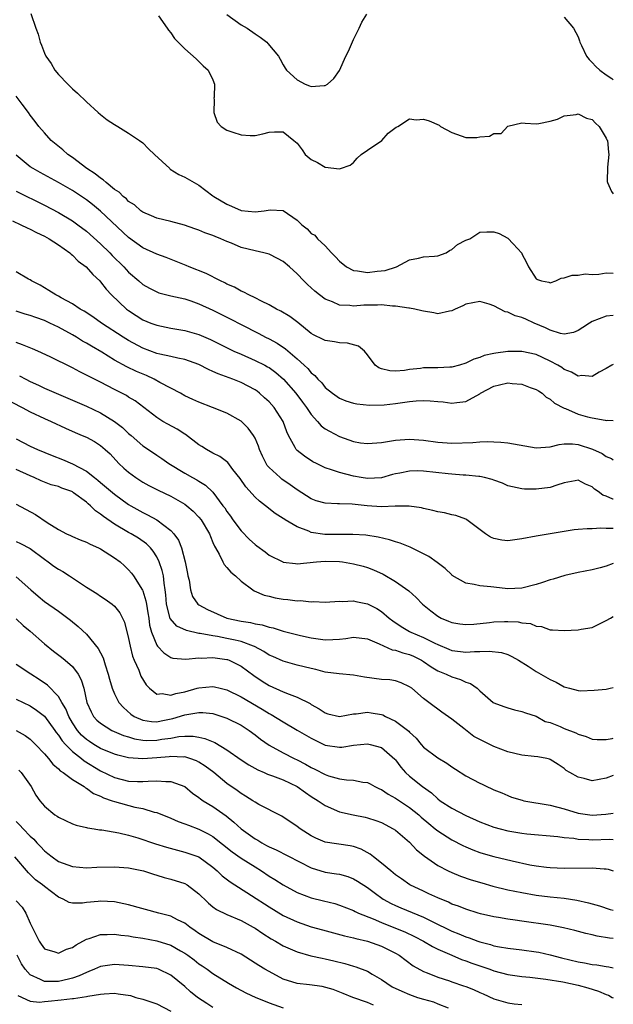
# Model space of a CAD drawing. Units: inches. Extents: x 2526000 to 2529000, y 1542000 to 1545000.
# Drawn here: x 2528915 to 2529000, y 1542614 to 1542754 of the extents above; entities that cross this region are included whole.
import ezdxf

# ---------------------------------------------------------------- set-up
doc = ezdxf.new("R2010")
doc.units = ezdxf.units.IN
doc.header["$MEASUREMENT"] = 0
doc.layers.add('LD25261542_2ft', color=95, linetype='Continuous')

msp = doc.modelspace()

# ---------------------------------------------------------------- linework, layer by layer
at = {"layer": 'LD25261542_2ft'}
for points, elevation in [([(2528917.08, 1542755.08), (2528917.78, 1542753), (2528918.11, 1542752.11), (2528918.38, 1542751), (2528918.57, 1542750.57), (2528919, 1542749.42), (2528919.2, 1542749), (2528919.96, 1542747.96), (2528920.51, 1542747), (2528921, 1542746.41), (2528922.35, 1542745), (2528923, 1542744.36), (2528923.74, 1542743.74), (2528925, 1542742.49), (2528926.68, 1542741), (2528927, 1542740.7), (2528927.95, 1542739.95), (2528929, 1542739.25), (2528929.44, 1542739), (2528931, 1542738.03), (2528932.56, 1542737), (2528933, 1542736.68), (2528933.82, 1542735.82), (2528934.68, 1542735), (2528936.84, 1542733), (2528936.93, 1542732.93), (2528938.16, 1542732.16), (2528939, 1542731.76), (2528940.31, 1542731), (2528941, 1542730.63), (2528943, 1542729.13), (2528943.15, 1542729), (2528945, 1542727.91), (2528945.65, 1542727.65), (2528947, 1542727.01), (2528949, 1542726.83), (2528950.29, 1542727), (2528951.13, 1542727.13), (2528953.01, 1542727.01), (2528955, 1542725.64), (2528955.64, 1542725), (2528956.41, 1542724.41), (2528957, 1542723.77), (2528957.49, 1542723.49), (2528957.89, 1542723), (2528959, 1542721.98), (2528959.86, 1542721), (2528960.43, 1542720.43), (2528961, 1542719.8), (2528962.01, 1542719), (2528963, 1542718.49), (2528963.56, 1542718.44), (2528965, 1542718.21), (2528966.37, 1542718.37), (2528967.51, 1542718.49), (2528969.14, 1542719), (2528971, 1542719.99), (2528972.26, 1542720.26), (2528973, 1542720.43), (2528974.52, 1542720.52), (2528975, 1542720.58), (2528976.19, 1542721), (2528976.67, 1542721.33), (2528977, 1542721.46), (2528977.8, 1542722.2), (2528979, 1542722.81), (2528979.58, 1542723), (2528981, 1542723.92), (2528982.01, 1542724.01), (2528983, 1542724), (2528983.74, 1542723.75), (2528985, 1542723.09), (2528985.74, 1542722.26), (2528986.96, 1542720.96), (2528987, 1542720.84), (2528987.63, 1542719.63), (2528987.94, 1542719), (2528989, 1542717.29), (2528989.19, 1542717.19), (2528989.76, 1542717), (2528990.83, 1542716.83), (2528991, 1542716.75), (2528991.82, 1542717), (2528992.6, 1542717.4), (2528993, 1542717.46), (2528994.16, 1542717.84), (2528995, 1542717.8), (2528996.01, 1542717.99), (2528997, 1542717.9), (2528997.93, 1542717.94), (2528999, 1542718.14), (2529000, 1542718.12)], 8160), ([(2528935.24, 1542754.76), (2528936.49, 1542753), (2528936.68, 1542752.68), (2528937, 1542752.31), (2528937.52, 1542751.52), (2528939, 1542750.03), (2528940.6, 1542748.6), (2528941.62, 1542747.62), (2528942.32, 1542747), (2528943, 1542745.61), (2528943.22, 1542745), (2528943.17, 1542743.17), (2528943.15, 1542743), (2528943.17, 1542742.83), (2528943.11, 1542741), (2528943.62, 1542739.62), (2528944.19, 1542739), (2528945, 1542738.47), (2528945.82, 1542738.18), (2528947, 1542737.8), (2528948.31, 1542737.69), (2528949, 1542737.71), (2528950.08, 1542737.92), (2528951, 1542738.2), (2528951.78, 1542738.22), (2528953, 1542738.22), (2528954.52, 1542737), (2528955, 1542736.59), (2528955.68, 1542735.68), (2528956.14, 1542735), (2528957, 1542734.27), (2528957.87, 1542733.87), (2528959, 1542733.21), (2528961, 1542732.96), (2528961.15, 1542733), (2528962.52, 1542733.48), (2528963, 1542733.86), (2528963.52, 1542734.48), (2528964.12, 1542735), (2528965, 1542735.62), (2528967.03, 1542737), (2528967.97, 1542738.03), (2528969.1, 1542738.9), (2528969.32, 1542739), (2528971, 1542740.08), (2528971.92, 1542739.92), (2528973, 1542740.04), (2528973.79, 1542739.79), (2528975.19, 1542739.19), (2528975.4, 1542739), (2528977, 1542738.12), (2528978.35, 1542737.65), (2528979, 1542737.44), (2528980.56, 1542737.44), (2528981, 1542737.49), (2528982.37, 1542737.63), (2528983, 1542738), (2528984.02, 1542737.98), (2528985, 1542739.02), (2528987, 1542739.51), (2528987.45, 1542739.45), (2528989, 1542739.38), (2528989.4, 1542739.4), (2528991, 1542739.72), (2528992.05, 1542740.05), (2528993, 1542740.49), (2528994.71, 1542740.71), (2528995, 1542740.8), (2528996.18, 1542740.18), (2528997, 1542739.99), (2528997.46, 1542739.46), (2528998.01, 1542739), (2528999, 1542737.33), (2528999.09, 1542737.09), (2528999.15, 1542737), (2528999.32, 1542735.32), (2528999.38, 1542735), (2528999.19, 1542733.19), (2528999.14, 1542731.14), (2528999.15, 1542731), (2528999.73, 1542729.73), (2529000, 1542729.39)], 8158), ([(2528945, 1542754.91), (2528947, 1542753.47), (2528947.86, 1542753), (2528949, 1542752.16), (2528949.71, 1542751.71), (2528950.66, 1542751), (2528950.82, 1542750.82), (2528952.32, 1542749), (2528952.55, 1542748.55), (2528953, 1542747.78), (2528953.27, 1542747.27), (2528953.47, 1542747), (2528955, 1542745.61), (2528956.15, 1542745), (2528956.77, 1542744.77), (2528957, 1542744.66), (2528958.82, 1542744.82), (2528959, 1542744.81), (2528959.29, 1542745), (2528960.19, 1542745.81), (2528961.02, 1542746.98), (2528961.93, 1542749), (2528962.3, 1542749.7), (2528963, 1542751.35), (2528963.82, 1542753), (2528964.18, 1542753.82), (2528964.92, 1542755)], 8156), ([(2528993, 1542754.54), (2528994.35, 1542753), (2528995, 1542751.74), (2528995.17, 1542751.17), (2528995.23, 1542751), (2528995.48, 1542750.52), (2528996.17, 1542749), (2528996.54, 1542748.54), (2528997, 1542748.08), (2528997.52, 1542747.52), (2528998.09, 1542747), (2528999, 1542746.33), (2528999.8, 1542745.8), (2529000, 1542745.63)], 8156), ([(2529000, 1542712.06), (2528999, 1542711.97), (2528997, 1542711.22), (2528996.6, 1542711), (2528995.65, 1542710.35), (2528995, 1542709.93), (2528994.34, 1542709.66), (2528993, 1542709.42), (2528992.5, 1542709.5), (2528991, 1542709.98), (2528990.33, 1542710.33), (2528988.73, 1542711), (2528987.53, 1542711.53), (2528987, 1542711.78), (2528986.02, 1542712.02), (2528985, 1542712.56), (2528984.6, 1542712.6), (2528983, 1542713.43), (2528982.31, 1542713.69), (2528981, 1542714.05), (2528979, 1542713.67), (2528978.56, 1542713.44), (2528977.5, 1542713), (2528977, 1542712.75), (2528976.7, 1542712.7), (2528975, 1542712.3), (2528974.46, 1542712.46), (2528973, 1542712.67), (2528972.76, 1542712.76), (2528971.73, 1542713), (2528971, 1542713.13), (2528970.87, 1542713.13), (2528969, 1542713.42), (2528968.58, 1542713.42), (2528967, 1542713.6), (2528966.43, 1542713.57), (2528965, 1542713.56), (2528964.46, 1542713.54), (2528963, 1542713.41), (2528962.51, 1542713.49), (2528961, 1542713.54), (2528960, 1542714), (2528959, 1542714.39), (2528958.17, 1542715), (2528957.52, 1542715.52), (2528956.47, 1542716.47), (2528955.94, 1542717), (2528955, 1542717.99), (2528953.9, 1542719), (2528953, 1542719.77), (2528952.2, 1542720.2), (2528951, 1542720.8), (2528950.23, 1542721), (2528949, 1542721.26), (2528947, 1542721.78), (2528945.64, 1542722.36), (2528945, 1542722.61), (2528944.12, 1542723), (2528943.31, 1542723.31), (2528943, 1542723.45), (2528941.85, 1542723.85), (2528941, 1542724.22), (2528940.43, 1542724.43), (2528938.94, 1542724.94), (2528937, 1542725.44), (2528935, 1542725.92), (2528934.27, 1542726.27), (2528933, 1542726.79), (2528932.72, 1542727), (2528931.81, 1542727.81), (2528931, 1542728.32), (2528930.67, 1542728.67), (2528930.23, 1542729), (2528929.64, 1542729.64), (2528929, 1542730.03), (2528927.79, 1542731), (2528927.39, 1542731.39), (2528927, 1542731.62), (2528926.24, 1542732.24), (2528925.05, 1542733), (2528923, 1542734.55), (2528922.32, 1542735), (2528921.64, 1542735.64), (2528919.98, 1542737), (2528919, 1542738.06), (2528918.23, 1542739), (2528917.71, 1542739.71), (2528917, 1542740.59), (2528916.73, 1542741), (2528915.84, 1542742.16), (2528915, 1542743.29)], 8162), ([(2529000, 1542705.11), (2528999.8, 1542705), (2528999, 1542704.52), (2528998, 1542704), (2528997, 1542703.41), (2528995.51, 1542703.51), (2528995, 1542703.42), (2528994.03, 1542704.03), (2528993, 1542704.4), (2528992.66, 1542704.66), (2528992.11, 1542705), (2528991, 1542705.59), (2528989.9, 1542706.1), (2528989, 1542706.5), (2528987, 1542706.95), (2528985, 1542706.96), (2528983.27, 1542706.73), (2528983, 1542706.68), (2528981.63, 1542706.37), (2528981, 1542706.11), (2528980.16, 1542705.84), (2528979, 1542705.27), (2528978.12, 1542705), (2528977, 1542704.72), (2528976.72, 1542704.72), (2528975, 1542704.64), (2528973, 1542704.62), (2528972.54, 1542704.54), (2528971, 1542704.37), (2528970.26, 1542704.26), (2528969, 1542704.15), (2528968.19, 1542704.19), (2528967, 1542704.48), (2528966.62, 1542704.62), (2528966.11, 1542705), (2528965, 1542706.47), (2528964.56, 1542707), (2528963.71, 1542707.71), (2528962.14, 1542708.14), (2528961, 1542708.17), (2528960.33, 1542708.33), (2528959, 1542708.5), (2528958.68, 1542708.68), (2528957.34, 1542709.34), (2528957, 1542709.53), (2528955.07, 1542711.07), (2528953.93, 1542711.93), (2528952.68, 1542712.68), (2528952.03, 1542713), (2528951, 1542713.59), (2528949.89, 1542714.11), (2528949, 1542714.58), (2528948.12, 1542715), (2528947.41, 1542715.41), (2528947, 1542715.56), (2528946.09, 1542716.09), (2528945, 1542716.55), (2528944.71, 1542716.71), (2528944.07, 1542717), (2528942.04, 1542718.04), (2528939.62, 1542719), (2528939.2, 1542719.2), (2528937.77, 1542719.77), (2528936.32, 1542720.32), (2528935, 1542720.79), (2528933, 1542721.73), (2528931, 1542723.17), (2528927, 1542726.93), (2528925.87, 1542727.87), (2528925, 1542728.54), (2528923, 1542729.87), (2528921, 1542731.01), (2528918.42, 1542732.42), (2528917.39, 1542733), (2528917, 1542733.26), (2528915, 1542734.89)], 8164), ([(2528915, 1542729.8), (2528919, 1542727.78), (2528921, 1542726.74), (2528923, 1542725.56), (2528923.77, 1542725), (2528925, 1542724.06), (2528927, 1542722.26), (2528928.3, 1542721), (2528928.64, 1542720.64), (2528930.32, 1542719), (2528931, 1542718.25), (2528932.45, 1542717), (2528933, 1542716.51), (2528933.97, 1542715.97), (2528935, 1542715.43), (2528935.32, 1542715.32), (2528937, 1542714.89), (2528939, 1542714.44), (2528939.84, 1542714.16), (2528941, 1542713.75), (2528943, 1542712.85), (2528945.55, 1542711.55), (2528947, 1542710.78), (2528949.51, 1542709.51), (2528950.47, 1542709), (2528951, 1542708.74), (2528952.13, 1542708.13), (2528953.33, 1542707.33), (2528955, 1542705.91), (2528955.99, 1542705), (2528956.51, 1542704.51), (2528957, 1542703.91), (2528957.51, 1542703.51), (2528957.94, 1542703), (2528958.48, 1542702.48), (2528959, 1542701.81), (2528960.01, 1542701), (2528961, 1542700.29), (2528961.92, 1542699.92), (2528963, 1542699.6), (2528963.49, 1542699.49), (2528965.31, 1542699.31), (2528967.36, 1542699.36), (2528969, 1542699.55), (2528971, 1542699.84), (2528971.93, 1542699.93), (2528973, 1542699.99), (2528973.95, 1542699.95), (2528975, 1542699.83), (2528975.78, 1542699.78), (2528977, 1542699.59), (2528977.71, 1542699.71), (2528979, 1542699.85), (2528981, 1542700.93), (2528981.1, 1542701), (2528983, 1542702.02), (2528983.78, 1542702.22), (2528985, 1542702.49), (2528985.59, 1542702.41), (2528987, 1542702.32), (2528988.16, 1542701.84), (2528989, 1542701.56), (2528989.36, 1542701.36), (2528989.87, 1542701), (2528990.46, 1542700.46), (2528991, 1542700.15), (2528991.61, 1542699.61), (2528993, 1542698.87), (2528993.18, 1542698.82), (2528995, 1542698.05), (2528996.33, 1542697.67), (2528997, 1542697.49), (2528998.84, 1542697.16), (2528999, 1542697.15), (2528999.18, 1542697.18), (2529000, 1542697.11)], 8166), ([(2528914.47, 1542725.53), (2528915.65, 1542725), (2528916.54, 1542724.54), (2528917, 1542724.38), (2528917.9, 1542723.9), (2528919, 1542723.38), (2528919.69, 1542723), (2528921, 1542722.14), (2528922.61, 1542721), (2528922.81, 1542720.81), (2528923, 1542720.67), (2528923.82, 1542719.82), (2528924.95, 1542719), (2528925.89, 1542717.89), (2528926.88, 1542717), (2528927, 1542716.87), (2528927.81, 1542715.81), (2528928.58, 1542715), (2528930.69, 1542713), (2528931, 1542712.77), (2528932.06, 1542712.06), (2528933, 1542711.47), (2528934.15, 1542711), (2528935, 1542710.68), (2528937, 1542710.29), (2528939, 1542709.96), (2528941, 1542709.38), (2528942.65, 1542708.65), (2528945.32, 1542707.32), (2528945.99, 1542707), (2528947, 1542706.55), (2528949, 1542705.69), (2528950.38, 1542705), (2528950.79, 1542704.79), (2528951, 1542704.66), (2528951.96, 1542703.96), (2528953.06, 1542703), (2528954.82, 1542701), (2528955.76, 1542699.76), (2528956.31, 1542699), (2528957, 1542697.96), (2528957.87, 1542697), (2528958.39, 1542696.39), (2528959, 1542695.95), (2528959.59, 1542695.59), (2528961, 1542694.83), (2528963, 1542694.13), (2528964.03, 1542693.97), (2528965, 1542693.85), (2528967, 1542693.99), (2528969, 1542694.32), (2528971, 1542694.49), (2528973, 1542694.35), (2528975, 1542694.05), (2528977, 1542693.89), (2528980, 1542694), (2528981, 1542694.11), (2528982.15, 1542694.15), (2528983, 1542694.11), (2528983.98, 1542694.02), (2528985, 1542693.95), (2528989, 1542693.25), (2528991, 1542693.37), (2528992.27, 1542693.73), (2528993, 1542693.79), (2528994.18, 1542693.82), (2528995, 1542693.72), (2528997.05, 1542693.05), (2528998.42, 1542692.42), (2528999, 1542692.02), (2528999.73, 1542691.73), (2529000, 1542691.55)], 8168), ([(2529000, 1542685.91), (2528999.92, 1542685.92), (2528999, 1542686.34), (2528998.5, 1542686.5), (2528997.86, 1542687), (2528997.34, 1542687.34), (2528997, 1542687.66), (2528996.06, 1542688.06), (2528995, 1542688.61), (2528994.55, 1542688.55), (2528993, 1542688.23), (2528991.94, 1542687.94), (2528991, 1542687.6), (2528989, 1542687.36), (2528987.36, 1542687.36), (2528987, 1542687.4), (2528985.66, 1542687.66), (2528985, 1542687.83), (2528984.22, 1542688.22), (2528983, 1542688.61), (2528982.73, 1542688.73), (2528981.67, 1542689), (2528981, 1542689.15), (2528980.85, 1542689.15), (2528979, 1542689.35), (2528978.64, 1542689.36), (2528977, 1542689.47), (2528976.48, 1542689.52), (2528973, 1542689.93), (2528972.06, 1542689.94), (2528971, 1542689.92), (2528969.63, 1542689.63), (2528969, 1542689.53), (2528968.56, 1542689.44), (2528967, 1542688.98), (2528965, 1542688.87), (2528964.09, 1542689), (2528963, 1542689.18), (2528961, 1542689.71), (2528959.88, 1542690.12), (2528959, 1542690.41), (2528957.73, 1542691), (2528957.24, 1542691.24), (2528956.03, 1542692.03), (2528955, 1542692.84), (2528954.85, 1542693), (2528954.72, 1542693.28), (2528953.76, 1542695), (2528953.5, 1542695.5), (2528953.01, 1542697), (2528951.71, 1542699), (2528951, 1542699.77), (2528950.36, 1542700.36), (2528949.65, 1542701), (2528949.29, 1542701.29), (2528949, 1542701.48), (2528947, 1542702.53), (2528945.83, 1542703), (2528943.75, 1542703.75), (2528943, 1542704.12), (2528942.37, 1542704.37), (2528941, 1542705.09), (2528939, 1542705.82), (2528937.99, 1542706.01), (2528937, 1542706.24), (2528935.44, 1542706.56), (2528935, 1542706.68), (2528933, 1542707.44), (2528931, 1542708.53), (2528930.23, 1542709), (2528927.14, 1542711), (2528925.89, 1542711.89), (2528924.67, 1542712.67), (2528924.1, 1542713), (2528923, 1542713.75), (2528921.39, 1542714.61), (2528921, 1542714.83), (2528920.62, 1542715), (2528919.65, 1542715.65), (2528918.39, 1542716.39), (2528917.16, 1542717), (2528917, 1542717.13), (2528916.73, 1542717.27), (2528915, 1542718.29)], 8170), ([(2529000, 1542681.76), (2528999.74, 1542681.74), (2528999, 1542681.74), (2528998.22, 1542681.78), (2528997, 1542681.69), (2528996.28, 1542681.72), (2528995, 1542681.59), (2528994.44, 1542681.56), (2528993, 1542681.31), (2528992.71, 1542681.29), (2528990.99, 1542680.99), (2528989, 1542680.68), (2528987, 1542680.27), (2528985, 1542680), (2528984.11, 1542680.11), (2528983, 1542680.34), (2528982.53, 1542680.53), (2528981.79, 1542681), (2528979.14, 1542683), (2528979, 1542683.09), (2528977.58, 1542683.58), (2528977, 1542683.7), (2528975.97, 1542683.97), (2528975, 1542684.11), (2528974.32, 1542684.32), (2528973, 1542684.59), (2528972.68, 1542684.68), (2528970.94, 1542684.94), (2528969, 1542684.91), (2528968.92, 1542684.92), (2528967, 1542684.83), (2528964.96, 1542684.96), (2528962.8, 1542685.2), (2528961, 1542685.24), (2528960.72, 1542685.28), (2528959, 1542685.34), (2528957.71, 1542685.71), (2528957, 1542685.99), (2528955, 1542687.25), (2528953.99, 1542687.99), (2528952.79, 1542688.79), (2528952.55, 1542689), (2528951, 1542690.45), (2528950.73, 1542690.73), (2528950.57, 1542691), (2528950.04, 1542692.04), (2528949.63, 1542693), (2528949.49, 1542693.49), (2528949, 1542694.6), (2528948.77, 1542695), (2528948.03, 1542696.03), (2528947, 1542697.04), (2528945, 1542698.16), (2528942.93, 1542699), (2528941, 1542699.73), (2528940.14, 1542700.14), (2528939, 1542700.65), (2528938.39, 1542701), (2528937, 1542701.71), (2528935.46, 1542702.54), (2528934.65, 1542703), (2528933.52, 1542703.52), (2528932.1, 1542704.11), (2528930.76, 1542704.76), (2528929, 1542705.72), (2528927.16, 1542706.84), (2528925.7, 1542707.7), (2528925, 1542708.15), (2528924.44, 1542708.44), (2528923.58, 1542709), (2528923, 1542709.34), (2528921, 1542710.43), (2528919.79, 1542711), (2528919, 1542711.35), (2528917.77, 1542711.77), (2528917, 1542712.06), (2528916.27, 1542712.27), (2528915, 1542712.69)], 8172), ([(2529000, 1542676.79), (2528999, 1542676.37), (2528998.13, 1542676.13), (2528997, 1542675.85), (2528995, 1542675.49), (2528993.08, 1542675.08), (2528991.45, 1542674.55), (2528991, 1542674.46), (2528989.92, 1542674.08), (2528989, 1542673.79), (2528987, 1542673.27), (2528985, 1542673.18), (2528983, 1542673.38), (2528982.55, 1542673.45), (2528981, 1542673.59), (2528980.21, 1542673.79), (2528979, 1542673.98), (2528977.08, 1542675.08), (2528977, 1542675.14), (2528976.04, 1542676.04), (2528974.93, 1542676.93), (2528973.75, 1542677.75), (2528971.08, 1542679.08), (2528969.66, 1542679.66), (2528969, 1542679.86), (2528968.14, 1542680.14), (2528966.52, 1542680.52), (2528964.79, 1542680.79), (2528962.92, 1542680.92), (2528961, 1542680.9), (2528958.92, 1542680.92), (2528957, 1542681.2), (2528956.63, 1542681.37), (2528955, 1542681.97), (2528953.28, 1542683), (2528953.11, 1542683.11), (2528953, 1542683.19), (2528951.88, 1542683.88), (2528950.5, 1542685), (2528949.63, 1542685.63), (2528949, 1542686.22), (2528947.66, 1542687.66), (2528946.86, 1542688.86), (2528945.85, 1542690.15), (2528945.13, 1542691.13), (2528944, 1542692), (2528943, 1542692.48), (2528942.08, 1542693), (2528941.43, 1542693.43), (2528941, 1542693.68), (2528939.11, 1542695.11), (2528939, 1542695.16), (2528937.89, 1542695.89), (2528936.59, 1542696.59), (2528935.88, 1542697), (2528935, 1542697.56), (2528931.92, 1542699.92), (2528931, 1542700.47), (2528930.69, 1542700.69), (2528929, 1542701.54), (2528927, 1542702.57), (2528925.37, 1542703.37), (2528925, 1542703.6), (2528924.05, 1542704.05), (2528923, 1542704.61), (2528919.83, 1542706.17), (2528918.07, 1542707), (2528917.33, 1542707.33), (2528915.91, 1542707.91), (2528915, 1542708.21)], 8174), ([(2528915.48, 1542703.48), (2528916.34, 1542703), (2528917, 1542702.66), (2528918.15, 1542702.15), (2528919, 1542701.73), (2528920.67, 1542701), (2528923, 1542700.03), (2528925, 1542699.17), (2528927, 1542698.22), (2528928.99, 1542697), (2528930.12, 1542696.12), (2528931, 1542695.29), (2528931.35, 1542695), (2528933, 1542693.54), (2528934.53, 1542692.53), (2528935, 1542692.2), (2528935.72, 1542691.72), (2528936.73, 1542691), (2528939, 1542689.62), (2528940.08, 1542689), (2528940.69, 1542688.69), (2528941, 1542688.49), (2528941.94, 1542687.94), (2528943, 1542686.93), (2528944.43, 1542685), (2528944.67, 1542684.67), (2528945, 1542684.15), (2528945.5, 1542683.5), (2528945.84, 1542683), (2528947, 1542681.42), (2528948.2, 1542680.2), (2528949, 1542679.45), (2528949.27, 1542679.27), (2528950.42, 1542678.42), (2528951, 1542677.96), (2528952.94, 1542677), (2528953, 1542676.97), (2528954.76, 1542676.76), (2528955, 1542676.74), (2528957.72, 1542677), (2528959, 1542677.1), (2528961, 1542677.06), (2528961.45, 1542677), (2528963, 1542676.74), (2528964.37, 1542676.37), (2528965, 1542676.18), (2528965.87, 1542675.87), (2528967.25, 1542675.25), (2528969, 1542674.22), (2528970.89, 1542672.89), (2528971.92, 1542671.92), (2528972.84, 1542671), (2528974.02, 1542670.02), (2528975, 1542669.28), (2528975.48, 1542669), (2528976.56, 1542668.56), (2528977, 1542668.36), (2528978.17, 1542668.17), (2528979, 1542668.07), (2528980.14, 1542668.14), (2528982.36, 1542668.36), (2528983, 1542668.44), (2528984.51, 1542668.51), (2528985, 1542668.52), (2528986.45, 1542668.45), (2528987, 1542668.34), (2528988.21, 1542668.21), (2528989, 1542667.85), (2528989.8, 1542667.8), (2528991, 1542667.33), (2528991.34, 1542667.34), (2528993, 1542667.21), (2528995, 1542667.32), (2528995.41, 1542667.41), (2528997, 1542667.65), (2528998.31, 1542668.31), (2528999, 1542668.64), (2528999.58, 1542669), (2529000, 1542669.22)], 8176), ([(2528913, 1542700.46), (2528915.85, 1542699), (2528917, 1542698.37), (2528919, 1542697.43), (2528919.98, 1542697), (2528922.02, 1542696.02), (2528923.4, 1542695.4), (2528924.39, 1542695), (2528925, 1542694.74), (2528926.13, 1542694.13), (2528927, 1542693.59), (2528927.68, 1542693), (2528928.36, 1542692.36), (2528929.62, 1542691), (2528930.33, 1542690.33), (2528931, 1542689.76), (2528932.03, 1542689), (2528933, 1542688.37), (2528933.88, 1542687.88), (2528935.19, 1542687.19), (2528937, 1542686.34), (2528939, 1542685.22), (2528939.3, 1542685), (2528940.2, 1542684.2), (2528941, 1542683.38), (2528941.31, 1542683), (2528942.5, 1542681), (2528942.63, 1542680.63), (2528943, 1542679.78), (2528943.22, 1542679.22), (2528943.36, 1542679), (2528943.89, 1542678.11), (2528944.41, 1542677), (2528944.62, 1542676.62), (2528945, 1542676.21), (2528945.54, 1542675.54), (2528946.22, 1542675), (2528947, 1542674.27), (2528948.68, 1542673), (2528948.88, 1542672.88), (2528950.27, 1542672.27), (2528951, 1542672.11), (2528951.88, 1542671.88), (2528953, 1542671.71), (2528953.65, 1542671.65), (2528955, 1542671.47), (2528955.48, 1542671.48), (2528957, 1542671.32), (2528957.34, 1542671.34), (2528959, 1542671.28), (2528961, 1542671.41), (2528961.38, 1542671.38), (2528963, 1542671.44), (2528963.34, 1542671.34), (2528965, 1542671.01), (2528966.34, 1542670.34), (2528967, 1542669.95), (2528968.11, 1542669), (2528968.61, 1542668.61), (2528969.79, 1542667.79), (2528971, 1542667.08), (2528971.16, 1542667), (2528973, 1542666.24), (2528974.58, 1542665.42), (2528975, 1542665.22), (2528976.57, 1542664.57), (2528977, 1542664.4), (2528978.26, 1542664.26), (2528979, 1542664.15), (2528980.25, 1542664.25), (2528981, 1542664.23), (2528982.31, 1542664.31), (2528984.1, 1542664.1), (2528985, 1542663.79), (2528985.55, 1542663.55), (2528986.48, 1542663), (2528987.86, 1542662.14), (2528989, 1542661.4), (2528991, 1542660.26), (2528991.87, 1542659.87), (2528993, 1542659.19), (2528993.77, 1542659), (2528995, 1542658.67), (2528995.35, 1542658.65), (2528997.28, 1542658.72), (2528999, 1542658.88), (2528999.54, 1542659), (2529000, 1542659.12)], 8178), ([(2528915, 1542694.53), (2528917, 1542693.48), (2528918.03, 1542693), (2528920.13, 1542692.13), (2528921.56, 1542691.56), (2528923, 1542690.95), (2528925, 1542689.9), (2528926.12, 1542689), (2528926.62, 1542688.62), (2528927, 1542688.29), (2528929, 1542686.64), (2528931, 1542685.19), (2528931.3, 1542685), (2528933, 1542684.02), (2528933.7, 1542683.7), (2528935, 1542682.98), (2528937, 1542681.46), (2528937.43, 1542681), (2528938.08, 1542680.09), (2528938.52, 1542679), (2528939.06, 1542677), (2528939.36, 1542675.36), (2528939.44, 1542675), (2528939.6, 1542674.4), (2528939.81, 1542673), (2528940.08, 1542672.08), (2528940.83, 1542671), (2528941, 1542670.87), (2528942.22, 1542670.22), (2528945, 1542669), (2528947, 1542668.57), (2528948.36, 1542668.36), (2528949, 1542668.18), (2528950.02, 1542668.02), (2528951, 1542667.68), (2528951.59, 1542667.59), (2528953, 1542667.14), (2528955.46, 1542666.54), (2528957, 1542666.18), (2528957.98, 1542666.02), (2528959, 1542665.88), (2528960.07, 1542665.93), (2528961, 1542666), (2528961.91, 1542666.09), (2528963, 1542666.26), (2528965, 1542666.02), (2528966.65, 1542665.35), (2528968.5, 1542664.5), (2528969, 1542664.44), (2528970.04, 1542664.04), (2528971, 1542663.81), (2528971.56, 1542663.56), (2528972.71, 1542663), (2528973, 1542662.82), (2528974.06, 1542662.06), (2528975, 1542661.48), (2528976.19, 1542661), (2528977, 1542660.61), (2528978.26, 1542660.26), (2528979, 1542659.87), (2528979.68, 1542659.68), (2528980.63, 1542659), (2528981, 1542658.65), (2528982.9, 1542657), (2528983, 1542656.93), (2528984.4, 1542656.4), (2528985, 1542656.2), (2528985.95, 1542655.95), (2528987, 1542655.72), (2528987.51, 1542655.51), (2528989, 1542655.03), (2528990.29, 1542654.29), (2528991, 1542654.13), (2528992.45, 1542653.55), (2528993, 1542653.3), (2528994.65, 1542652.65), (2528995, 1542652.46), (2528996.13, 1542652.13), (2528997, 1542651.75), (2528997.71, 1542651.71), (2528999, 1542651.69), (2528999.85, 1542651.85), (2529000, 1542651.89)], 8180), ([(2529000, 1542646.57), (2528999, 1542646.19), (2528997, 1542645.84), (2528995.85, 1542646.15), (2528995, 1542646.34), (2528993.83, 1542647), (2528993.31, 1542647.31), (2528993, 1542647.58), (2528992.13, 1542648.13), (2528991, 1542648.87), (2528990.91, 1542648.91), (2528990.53, 1542649), (2528989.24, 1542649.24), (2528988.72, 1542649.28), (2528987, 1542649.47), (2528985, 1542649.96), (2528983, 1542650.72), (2528981.46, 1542651.46), (2528981, 1542651.7), (2528980.16, 1542652.16), (2528978.73, 1542653.27), (2528977, 1542654.59), (2528975.6, 1542655.6), (2528973.74, 1542657), (2528973, 1542657.53), (2528971.3, 1542659), (2528971, 1542659.23), (2528969.79, 1542659.79), (2528969, 1542660.07), (2528968.2, 1542660.2), (2528967, 1542660.26), (2528964.58, 1542660.58), (2528963, 1542660.88), (2528960.96, 1542661.04), (2528959, 1542661.3), (2528957.67, 1542661.67), (2528957, 1542661.81), (2528955, 1542662.31), (2528953, 1542662.84), (2528951.52, 1542663.52), (2528951, 1542663.74), (2528950.24, 1542664.24), (2528948.94, 1542664.94), (2528948.79, 1542665), (2528947, 1542665.67), (2528946.17, 1542665.83), (2528945, 1542666.11), (2528943.64, 1542666.36), (2528943, 1542666.45), (2528941.2, 1542666.8), (2528941, 1542666.82), (2528939.22, 1542667.22), (2528937.86, 1542667.86), (2528936.92, 1542668.92), (2528936.4, 1542671), (2528936.31, 1542672.31), (2528936.22, 1542673), (2528936.04, 1542673.96), (2528935.95, 1542675), (2528935.78, 1542675.78), (2528935.34, 1542677), (2528935, 1542677.7), (2528934.51, 1542678.51), (2528934.11, 1542679), (2528933.56, 1542679.56), (2528932.39, 1542680.39), (2528931.38, 1542681), (2528931, 1542681.2), (2528929, 1542682.38), (2528927.44, 1542683.44), (2528927, 1542683.81), (2528926.28, 1542684.28), (2528925.57, 1542685), (2528925.25, 1542685.25), (2528925, 1542685.48), (2528923.16, 1542686.84), (2528923, 1542686.96), (2528922.9, 1542687), (2528921.51, 1542687.51), (2528921, 1542687.71), (2528919.99, 1542687.99), (2528919, 1542688.35), (2528918.54, 1542688.54), (2528917.54, 1542689), (2528917, 1542689.23), (2528915, 1542690.13)], 8182), ([(2528915, 1542685.21), (2528917.73, 1542683.73), (2528919.38, 1542682.62), (2528921, 1542681.63), (2528922.16, 1542681), (2528922.74, 1542680.74), (2528923, 1542680.61), (2528924.12, 1542680.12), (2528925, 1542679.79), (2528925.5, 1542679.5), (2528926.71, 1542679), (2528927, 1542678.86), (2528929, 1542677.58), (2528929.77, 1542677), (2528930.42, 1542676.42), (2528931, 1542675.88), (2528931.4, 1542675.4), (2528931.67, 1542675), (2528932.97, 1542672.97), (2528933, 1542672.89), (2528933.46, 1542671.46), (2528933.52, 1542671), (2528933.74, 1542669.74), (2528933.85, 1542669), (2528933.97, 1542667.97), (2528934.25, 1542667), (2528935, 1542665.13), (2528935.11, 1542665), (2528936.03, 1542664.03), (2528937, 1542663.4), (2528937.31, 1542663.31), (2528939.15, 1542663.15), (2528941, 1542663.35), (2528941.31, 1542663.31), (2528943, 1542663.39), (2528943.33, 1542663.33), (2528945, 1542663.11), (2528945.08, 1542663.08), (2528945.3, 1542663), (2528947, 1542662.16), (2528948.83, 1542660.83), (2528950.03, 1542660.03), (2528951, 1542659.42), (2528953, 1542658.52), (2528953.84, 1542658.16), (2528955, 1542657.76), (2528956.83, 1542656.83), (2528957, 1542656.71), (2528958.1, 1542656.1), (2528959, 1542655.49), (2528959.38, 1542655.38), (2528961, 1542654.99), (2528963, 1542655.36), (2528963.38, 1542655.38), (2528965, 1542655.61), (2528965.53, 1542655.53), (2528967, 1542655.26), (2528967.2, 1542655.2), (2528967.55, 1542655), (2528969, 1542654.31), (2528970.88, 1542652.88), (2528971, 1542652.75), (2528971.91, 1542651.91), (2528972.66, 1542651), (2528973, 1542650.62), (2528975, 1542649.09), (2528976.32, 1542648.32), (2528977, 1542647.81), (2528977.51, 1542647.51), (2528979, 1542646.55), (2528981, 1542645.49), (2528981.34, 1542645.34), (2528982.01, 1542645), (2528982.7, 1542644.7), (2528983, 1542644.55), (2528984.11, 1542644.11), (2528985, 1542643.72), (2528985.52, 1542643.52), (2528987.04, 1542643.05), (2528987.25, 1542643), (2528991, 1542642.38), (2528993, 1542641.85), (2528995, 1542641.23), (2528997, 1542640.96), (2528998.92, 1542641.08), (2529000, 1542641.2)], 8184), ([(2528915, 1542679.9), (2528915.62, 1542679.62), (2528917, 1542678.9), (2528919, 1542677.38), (2528919.56, 1542677), (2528920.37, 1542676.37), (2528921, 1542675.96), (2528921.62, 1542675.62), (2528922.6, 1542675), (2528925, 1542673.4), (2528926.48, 1542672.48), (2528927, 1542672.12), (2528927.68, 1542671.68), (2528928.64, 1542671), (2528929, 1542670.68), (2528929.74, 1542669.74), (2528930.41, 1542668.41), (2528931, 1542666.08), (2528931.21, 1542665), (2528931.57, 1542663.57), (2528931.8, 1542663), (2528932.43, 1542661.57), (2528932.74, 1542660.74), (2528933.49, 1542659.49), (2528933.96, 1542659), (2528935, 1542658.18), (2528935.75, 1542658.25), (2528937, 1542658.01), (2528937.72, 1542658.28), (2528939, 1542658.52), (2528940.74, 1542659), (2528941, 1542659.08), (2528943, 1542659.27), (2528943.23, 1542659.23), (2528944.04, 1542659), (2528945, 1542658.76), (2528947, 1542657.78), (2528950.03, 1542656.03), (2528951, 1542655.43), (2528951.29, 1542655.29), (2528953, 1542654.21), (2528955, 1542653.06), (2528957, 1542651.9), (2528959, 1542650.92), (2528961, 1542650.62), (2528961.36, 1542650.64), (2528963, 1542650.88), (2528965, 1542651.08), (2528965.38, 1542651), (2528967, 1542650.57), (2528968.91, 1542648.91), (2528969, 1542648.81), (2528969.76, 1542647.76), (2528970.43, 1542647), (2528971, 1542646.48), (2528972.82, 1542645), (2528974.11, 1542644.11), (2528975, 1542643.26), (2528975.36, 1542643), (2528977, 1542641.93), (2528979, 1542640.9), (2528981, 1542640.01), (2528983, 1542639.25), (2528983.89, 1542639), (2528985, 1542638.72), (2528987, 1542638.38), (2528987.71, 1542638.29), (2528992.09, 1542637.91), (2528993, 1542637.75), (2528994.36, 1542637.64), (2528995, 1542637.52), (2528996.53, 1542637.47), (2528997, 1542637.44), (2528999.5, 1542637.5), (2529000, 1542637.49)], 8186), ([(2528915, 1542674.88), (2528917.06, 1542673), (2528918.13, 1542672.13), (2528919, 1542671.38), (2528921, 1542669.96), (2528922.71, 1542668.71), (2528923.8, 1542667.8), (2528925, 1542666.69), (2528926.68, 1542664.68), (2528927, 1542664.03), (2528927.35, 1542663.35), (2528927.65, 1542662.36), (2528928.1, 1542661), (2528928.29, 1542660.29), (2528928.66, 1542659), (2528929, 1542658.2), (2528929.62, 1542657), (2528930.26, 1542656.26), (2528931.31, 1542655.31), (2528931.77, 1542655), (2528933, 1542654.45), (2528934.27, 1542654.27), (2528935, 1542654.24), (2528935.63, 1542654.37), (2528937.31, 1542654.69), (2528939, 1542655.21), (2528939.28, 1542655.28), (2528941, 1542655.56), (2528941.56, 1542655.56), (2528943, 1542655.4), (2528944.28, 1542655), (2528945, 1542654.75), (2528947, 1542653.73), (2528948.14, 1542653), (2528949, 1542652.37), (2528949.77, 1542651.77), (2528951, 1542650.9), (2528953, 1542649.79), (2528954.58, 1542649), (2528955, 1542648.81), (2528956.2, 1542648.2), (2528957, 1542647.72), (2528957.49, 1542647.49), (2528959, 1542646.71), (2528959.44, 1542646.56), (2528961, 1542646.13), (2528962.03, 1542645.97), (2528963, 1542645.93), (2528964.35, 1542645.65), (2528965, 1542645.57), (2528965.38, 1542645.38), (2528966.04, 1542645), (2528966.69, 1542644.69), (2528967, 1542644.57), (2528967.93, 1542643.93), (2528969, 1542643.38), (2528971, 1542642.05), (2528972.3, 1542641), (2528972.66, 1542640.66), (2528973.74, 1542639.74), (2528974.65, 1542639), (2528974.83, 1542638.83), (2528975, 1542638.7), (2528977, 1542637.41), (2528978.6, 1542636.6), (2528979, 1542636.43), (2528980.01, 1542636.01), (2528981, 1542635.64), (2528981.48, 1542635.48), (2528983, 1542635.03), (2528985.58, 1542634.42), (2528988.12, 1542633.88), (2528989, 1542633.71), (2528990.48, 1542633.52), (2528991, 1542633.47), (2528993, 1542633.41), (2528997, 1542633.45), (2528998.69, 1542633.31), (2528999, 1542633.31), (2528999.27, 1542633.27), (2529000, 1542633.03)], 8188), ([(2528915, 1542668.88), (2528915.96, 1542667.96), (2528917, 1542667.15), (2528919, 1542665.34), (2528920.3, 1542664.3), (2528921.45, 1542663.45), (2528921.98, 1542663), (2528923, 1542662.08), (2528923.8, 1542661), (2528924.22, 1542660.22), (2528924.6, 1542659), (2528925.06, 1542657), (2528925.64, 1542655.64), (2528926.01, 1542655), (2528926.48, 1542654.48), (2528927, 1542654.02), (2528928.62, 1542653), (2528930.27, 1542652.27), (2528931, 1542652.07), (2528931.81, 1542651.81), (2528933, 1542651.62), (2528933.59, 1542651.59), (2528935, 1542651.6), (2528935.74, 1542651.74), (2528937, 1542651.92), (2528938.13, 1542652.13), (2528939, 1542652.19), (2528940.2, 1542652.2), (2528941, 1542652.05), (2528941.86, 1542651.86), (2528943.27, 1542651.27), (2528945, 1542650.24), (2528947, 1542648.83), (2528948.1, 1542648.1), (2528949.38, 1542647.38), (2528950.28, 1542647), (2528950.76, 1542646.76), (2528951.47, 1542646.53), (2528953, 1542645.95), (2528955, 1542645), (2528956.16, 1542644.16), (2528957, 1542643.6), (2528958, 1542643), (2528959, 1542642.3), (2528961, 1542641.42), (2528962.97, 1542640.97), (2528964.66, 1542640.66), (2528965, 1542640.57), (2528966.19, 1542640.19), (2528967, 1542639.87), (2528968.66, 1542639), (2528969, 1542638.78), (2528971, 1542637.07), (2528972, 1542636), (2528973.1, 1542635.1), (2528975, 1542633.75), (2528976.47, 1542633), (2528977, 1542632.76), (2528978.26, 1542632.26), (2528979.75, 1542631.75), (2528981.29, 1542631.29), (2528982.85, 1542630.85), (2528985, 1542630.33), (2528987, 1542629.91), (2528989, 1542629.56), (2528991, 1542629.32), (2528993, 1542629.12), (2528994.82, 1542628.82), (2528996.46, 1542628.46), (2528998.02, 1542628.02), (2528999.53, 1542627.53), (2529000, 1542627.42)], 8190), ([(2529000, 1542623.37), (2528999.44, 1542623.44), (2528997.71, 1542623.71), (2528997, 1542623.89), (2528996.08, 1542624.08), (2528994.52, 1542624.52), (2528992.92, 1542624.92), (2528991, 1542625.26), (2528987, 1542625.83), (2528986.01, 1542625.99), (2528985, 1542626.12), (2528983.64, 1542626.37), (2528983, 1542626.46), (2528981.1, 1542626.9), (2528980.74, 1542627), (2528979, 1542627.54), (2528977.97, 1542627.97), (2528977, 1542628.29), (2528976.53, 1542628.53), (2528975, 1542629.15), (2528973.75, 1542629.75), (2528973, 1542630.1), (2528971.04, 1542631.04), (2528969.85, 1542631.85), (2528969, 1542632.46), (2528968.33, 1542633), (2528967, 1542634.11), (2528965.84, 1542635), (2528965.38, 1542635.38), (2528964.08, 1542636.08), (2528963, 1542636.47), (2528962.56, 1542636.56), (2528959, 1542637.11), (2528957.66, 1542637.66), (2528957, 1542638), (2528955.4, 1542639), (2528955, 1542639.32), (2528952.81, 1542640.8), (2528949.52, 1542642.48), (2528949, 1542642.77), (2528948.67, 1542643), (2528947.65, 1542643.65), (2528947, 1542644.02), (2528946.45, 1542644.45), (2528945, 1542645.45), (2528943.12, 1542647), (2528941.91, 1542647.91), (2528941, 1542648.48), (2528940.66, 1542648.66), (2528939.73, 1542649), (2528939, 1542649.22), (2528938.8, 1542649.2), (2528937, 1542649.29), (2528936.75, 1542649.25), (2528935, 1542649.1), (2528933, 1542648.97), (2528931, 1542649.11), (2528929.46, 1542649.46), (2528929, 1542649.6), (2528927, 1542650.43), (2528926.05, 1542651), (2528925.41, 1542651.41), (2528925, 1542651.7), (2528924.31, 1542652.32), (2528923.71, 1542653), (2528923, 1542654.08), (2528922.46, 1542655), (2528922.07, 1542656.07), (2528921.48, 1542657), (2528921, 1542657.84), (2528919.45, 1542659.45), (2528918.26, 1542660.26), (2528917.07, 1542661), (2528915, 1542662.4)], 8192), ([(2528915, 1542657.47), (2528917, 1542656.48), (2528917.89, 1542655.89), (2528919.01, 1542655.01), (2528920.5, 1542653), (2528920.7, 1542652.7), (2528921, 1542652.35), (2528921.53, 1542651.53), (2528922.01, 1542651), (2528923, 1542650.02), (2528924.3, 1542649), (2528924.68, 1542648.68), (2528927, 1542647.23), (2528929, 1542646.28), (2528931, 1542645.8), (2528932.28, 1542645.72), (2528933, 1542645.71), (2528933.79, 1542645.79), (2528935, 1542645.81), (2528936.29, 1542645.71), (2528937, 1542645.75), (2528939, 1542645), (2528940.09, 1542644.09), (2528941, 1542643.46), (2528941.24, 1542643.24), (2528941.6, 1542643), (2528943, 1542642.17), (2528944.86, 1542640.86), (2528945.96, 1542639.96), (2528947.03, 1542638.97), (2528949, 1542637.56), (2528949.37, 1542637.37), (2528949.95, 1542637), (2528950.64, 1542636.64), (2528951, 1542636.43), (2528952, 1542636), (2528957, 1542633.43), (2528959, 1542632.82), (2528960.6, 1542632.6), (2528961, 1542632.52), (2528962.19, 1542632.19), (2528963, 1542631.89), (2528963.56, 1542631.56), (2528965, 1542630.66), (2528965.93, 1542629.93), (2528967.24, 1542629), (2528968.37, 1542628.37), (2528969, 1542628.07), (2528969.75, 1542627.75), (2528973, 1542626.4), (2528974.22, 1542625.78), (2528977, 1542624.43), (2528978.03, 1542624.03), (2528979, 1542623.62), (2528979.48, 1542623.48), (2528980.71, 1542623), (2528981, 1542622.9), (2528982.51, 1542622.51), (2528983, 1542622.35), (2528983.82, 1542622.18), (2528985, 1542622), (2528987, 1542621.77), (2528989, 1542621.49), (2528989.41, 1542621.41), (2528991, 1542621.05), (2528992.62, 1542620.62), (2528995, 1542620.06), (2528995.92, 1542619.92), (2528997, 1542619.7), (2528997.64, 1542619.64), (2528999, 1542619.39), (2528999.35, 1542619.35), (2529000, 1542619.21)], 8194), ([(2528915, 1542653), (2528916.26, 1542652.26), (2528917, 1542651.74), (2528917.75, 1542651), (2528919, 1542649.68), (2528919.59, 1542649), (2528920.2, 1542648.2), (2528921, 1542647.54), (2528921.26, 1542647.26), (2528921.7, 1542647), (2528923, 1542646.03), (2528924.66, 1542645), (2528924.85, 1542644.85), (2528925, 1542644.79), (2528926.01, 1542644.01), (2528927, 1542643.62), (2528927.41, 1542643.41), (2528928.66, 1542643), (2528929, 1542642.87), (2528931.9, 1542642.1), (2528933, 1542641.88), (2528934.62, 1542641.38), (2528935, 1542641.3), (2528937, 1542640.51), (2528938.05, 1542640.05), (2528939, 1542639.72), (2528939.5, 1542639.5), (2528941, 1542638.95), (2528942.3, 1542638.3), (2528943, 1542637.88), (2528945.73, 1542635.73), (2528947, 1542634.83), (2528949, 1542633.56), (2528949.92, 1542633), (2528951, 1542632.27), (2528951.8, 1542631.8), (2528953, 1542631.02), (2528955, 1542629.91), (2528957, 1542629.15), (2528958.74, 1542628.74), (2528960.34, 1542628.34), (2528961, 1542628.14), (2528963, 1542627.37), (2528963.23, 1542627.23), (2528963.74, 1542627), (2528965.83, 1542626.17), (2528967, 1542625.65), (2528969, 1542624.86), (2528970.31, 1542624.32), (2528971.68, 1542623.68), (2528972.97, 1542623), (2528974.24, 1542622.24), (2528975, 1542621.87), (2528977, 1542621), (2528978.41, 1542620.41), (2528979, 1542620.22), (2528979.88, 1542619.88), (2528981, 1542619.48), (2528982.41, 1542619), (2528983, 1542618.78), (2528985, 1542618.27), (2528987, 1542617.97), (2528988.13, 1542617.87), (2528990.39, 1542617.61), (2528992.8, 1542617.2), (2528995, 1542616.73), (2528996.37, 1542616.37), (2528997.9, 1542615.9), (2528999, 1542615.4), (2528999.3, 1542615.3), (2528999.85, 1542615), (2529000, 1542614.93)], 8196), ([(2528915.36, 1542647.36), (2528915.69, 1542647), (2528917.13, 1542645), (2528917.8, 1542643.8), (2528918.36, 1542643), (2528919, 1542642.22), (2528920.5, 1542641), (2528920.8, 1542640.8), (2528921, 1542640.64), (2528923, 1542639.72), (2528923.53, 1542639.53), (2528925, 1542639.19), (2528925.14, 1542639.14), (2528926.09, 1542639), (2528926.87, 1542638.86), (2528927.16, 1542638.84), (2528929.58, 1542638.42), (2528931, 1542638.07), (2528932.31, 1542637.69), (2528934.84, 1542636.84), (2528936.37, 1542636.37), (2528937.94, 1542635.94), (2528939, 1542635.69), (2528941, 1542634.99), (2528943, 1542633.53), (2528943.62, 1542633), (2528944.31, 1542632.31), (2528945.43, 1542631.43), (2528948.51, 1542629.49), (2528951, 1542627.88), (2528953, 1542626.66), (2528955, 1542625.73), (2528957, 1542625.06), (2528958.61, 1542624.61), (2528961.75, 1542623.75), (2528963, 1542623.48), (2528963.36, 1542623.36), (2528965, 1542623), (2528967, 1542622.29), (2528969, 1542621.29), (2528969.51, 1542621), (2528971.5, 1542619.5), (2528973, 1542618.68), (2528973.49, 1542618.51), (2528975, 1542617.87), (2528976.66, 1542617.34), (2528977, 1542617.21), (2528978.66, 1542616.66), (2528979, 1542616.54), (2528980.1, 1542616.1), (2528981, 1542615.69), (2528981.49, 1542615.49), (2528983, 1542614.81), (2528985, 1542614.2), (2528985.9, 1542614.1), (2528987, 1542613.96)], 8198), ([(2528915, 1542640.05), (2528915.53, 1542639.53), (2528915.97, 1542639), (2528917, 1542637.93), (2528917.5, 1542637.5), (2528917.94, 1542637), (2528918.47, 1542636.47), (2528919, 1542635.87), (2528919.5, 1542635.5), (2528920.09, 1542635), (2528921, 1542634.35), (2528923, 1542633.63), (2528925, 1542633.46), (2528926.47, 1542633.53), (2528929, 1542633.57), (2528931, 1542633.42), (2528933.1, 1542633), (2528934.53, 1542632.53), (2528935, 1542632.4), (2528936.06, 1542632.06), (2528937, 1542631.84), (2528939, 1542631.21), (2528939.34, 1542631), (2528941, 1542629.75), (2528941.37, 1542629.37), (2528941.78, 1542629), (2528942.39, 1542628.39), (2528943, 1542627.91), (2528943.52, 1542627.52), (2528945, 1542626.8), (2528947, 1542625.94), (2528948.72, 1542625), (2528949, 1542624.84), (2528950.09, 1542624.09), (2528951.31, 1542623.31), (2528951.89, 1542623), (2528953, 1542622.34), (2528955, 1542621.46), (2528956.93, 1542620.93), (2528958.56, 1542620.56), (2528959, 1542620.5), (2528960.19, 1542620.19), (2528961.8, 1542619.8), (2528963, 1542619.44), (2528963.35, 1542619.35), (2528965, 1542618.74), (2528965.68, 1542618.32), (2528967, 1542617.56), (2528967.74, 1542617), (2528968.52, 1542616.52), (2528969.87, 1542615.87), (2528971, 1542615.4), (2528972.13, 1542615), (2528973, 1542614.74), (2528974.38, 1542614.38), (2528975, 1542614.1), (2528976.47, 1542613.53)], 8200), ([(2528965.88, 1542613.88), (2528965, 1542614.25), (2528962.9, 1542615), (2528961.56, 1542615.56), (2528960.11, 1542616.11), (2528958.53, 1542616.53), (2528956.77, 1542616.77), (2528954.98, 1542616.98), (2528953, 1542617.6), (2528951, 1542618.66), (2528950.41, 1542619), (2528949.53, 1542619.53), (2528949, 1542619.89), (2528947, 1542621.14), (2528945, 1542622.08), (2528943, 1542622.91), (2528941, 1542624.11), (2528940.48, 1542624.48), (2528939.69, 1542625), (2528939, 1542625.54), (2528937.97, 1542626.03), (2528937, 1542626.55), (2528935.28, 1542627), (2528931, 1542628.17), (2528929, 1542628.59), (2528927, 1542628.71), (2528926.65, 1542628.65), (2528925, 1542628.51), (2528924.41, 1542628.41), (2528923, 1542628.42), (2528922.51, 1542628.51), (2528921.69, 1542629), (2528921, 1542629.27), (2528919, 1542630.77), (2528918.74, 1542631), (2528917.74, 1542631.74), (2528916.72, 1542632.72), (2528914.8, 1542635)], 8202), ([(2528915, 1542628.76), (2528915.85, 1542627.85), (2528916.35, 1542627), (2528917, 1542625.56), (2528917.84, 1542623.84), (2528918.28, 1542623), (2528918.55, 1542622.55), (2528919, 1542621.93), (2528920.51, 1542621.49), (2528921, 1542621.3), (2528922.13, 1542621.87), (2528923, 1542622.12), (2528923.51, 1542622.49), (2528925, 1542623.26), (2528925.36, 1542623.36), (2528927, 1542623.94), (2528927.93, 1542623.93), (2528929, 1542624), (2528929.87, 1542623.87), (2528931, 1542623.76), (2528931.63, 1542623.63), (2528933, 1542623.43), (2528935.03, 1542623.03), (2528937, 1542622.41), (2528938.36, 1542621.64), (2528939, 1542621.29), (2528939.42, 1542621), (2528940.32, 1542620.32), (2528941, 1542619.79), (2528941.48, 1542619.48), (2528942.2, 1542619), (2528943, 1542618.41), (2528945.21, 1542617), (2528946.34, 1542616.34), (2528947.66, 1542615.66), (2528949.13, 1542615), (2528950.45, 1542614.45), (2528951, 1542614.23), (2528953, 1542613.53)], 8204), ([(2528943, 1542613.55), (2528942.11, 1542614.11), (2528940.81, 1542615), (2528939.8, 1542615.8), (2528939, 1542616.55), (2528937, 1542618.18), (2528935.24, 1542619), (2528935, 1542619.09), (2528933, 1542619.34), (2528931, 1542619.53), (2528929, 1542619.67), (2528927, 1542619.39), (2528926.15, 1542619), (2528925.33, 1542618.67), (2528925, 1542618.56), (2528923.94, 1542618.06), (2528923, 1542617.74), (2528922.42, 1542617.58), (2528921, 1542617.25), (2528920.73, 1542617.27), (2528919, 1542617.25), (2528918.45, 1542617.55), (2528917, 1542618.19), (2528916.25, 1542619), (2528915.76, 1542619.76), (2528915.12, 1542621)], 8206), ([(2528915.24, 1542615.24), (2528917, 1542614.46), (2528918.32, 1542614.32), (2528919, 1542614.39), (2528919.52, 1542614.48), (2528921.37, 1542614.63), (2528923, 1542614.85), (2528923.15, 1542614.85), (2528925, 1542615.13), (2528925.17, 1542615.17), (2528927, 1542615.46), (2528927.51, 1542615.51), (2528929, 1542615.58), (2528929.52, 1542615.52), (2528931.24, 1542615.24), (2528932.02, 1542615), (2528933, 1542614.74), (2528934.32, 1542614.32), (2528935, 1542614.08), (2528937, 1542613.05)], 8208)]:
    msp.add_lwpolyline(points, dxfattribs=dict(at, elevation=elevation))

doc.saveas('drawing.dxf')
